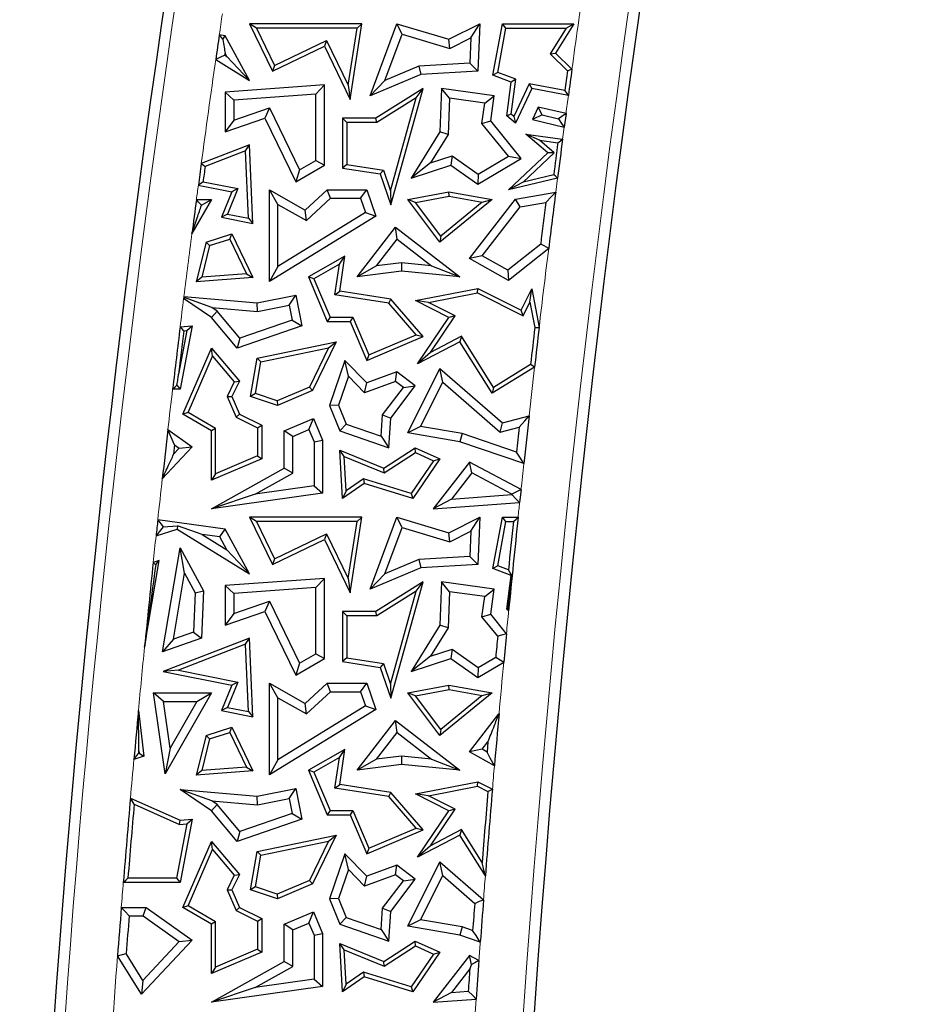
# Model space of a CAD drawing. Units: millimetres. Extents: x 0 to 420, y 0 to 297.
# Drawn here: x 87 to 96, y 152 to 163 of the extents above; entities that cross this region are included whole.
import ezdxf

# ---------------------------------------------------------------- set-up
doc = ezdxf.new("R2010")
doc.units = ezdxf.units.MM

msp = doc.modelspace()

# ---------------------------------------------------------------- linework, layer by layer
at = {"color": 7, "linetype": 'Continuous', "lineweight": 25}
for p, q in [((89.0778, 162.4717), (89.0075, 162.5158)), ((90.1759, 162.5158), (89.0075, 162.5158)), ((89.0075, 162.5158), (89.246, 162.0228)), ((90.1244, 162.4717), (89.0778, 162.4717)), ((89.0778, 162.4717), (89.2665, 162.0817)), ((90.0312, 161.8774), (90.1244, 162.4717)), ((90.0529, 161.7314), (90.1759, 162.5158)), ((90.1244, 162.4717), (90.1759, 162.5158)), ((90.2606, 161.7671), (90.5378, 162.5158)), ((90.5919, 162.4078), (90.5378, 162.5158)), ((90.5378, 162.5158), (91.0801, 162.3549)), ((91.0801, 162.3549), (91.3999, 162.5158)), ((91.3062, 162.3699), (91.3999, 162.5158)), ((91.3999, 162.5158), (91.3812, 162.0228)), ((91.5367, 161.9812), (91.6359, 162.5158)), ((91.5868, 162.0096), (91.6725, 162.4717)), ((91.6725, 162.4717), (91.6359, 162.5158)), ((91.6359, 162.5158), (92.3762, 162.5158)), ((91.6725, 162.4717), (92.2968, 162.4717)), ((92.2968, 162.4717), (92.1306, 162.2049)), ((92.3762, 162.5158), (92.1868, 162.2117)), ((92.2968, 162.4717), (92.3762, 162.5158)), ((88.7549, 162.3921), (88.6926, 162.4006)), ((88.7282, 162.3534), (88.7549, 162.3921)), ((89.0075, 161.9287), (88.7549, 162.3921)), ((89.2665, 162.0817), (89.806, 162.3428)), ((89.806, 162.3428), (89.7855, 162.2839)), ((89.806, 162.3428), (90.0312, 161.8774)), ((90.4141, 161.9278), (90.5919, 162.4078)), ((90.5919, 162.4078), (91.0885, 162.2605)), ((91.0885, 162.2605), (91.0801, 162.3549)), ((91.0885, 162.2605), (91.3062, 162.3699)), ((91.3062, 162.3699), (91.2962, 162.1064)), ((89.246, 162.0228), (89.7855, 162.2839)), ((89.7855, 162.2839), (90.0529, 161.7314)), ((88.6557, 162.1449), (89.0075, 161.9287)), ((88.7512, 162.1897), (88.7717, 162.1771)), ((88.7717, 162.1771), (88.754, 162.2095)), ((88.7717, 162.1771), (89.0075, 161.9287)), ((92.1306, 162.2049), (92.1868, 162.2117)), ((92.1306, 162.2049), (92.3118, 162.0285)), ((92.1868, 162.2117), (92.3584, 162.0446)), ((89.2665, 162.0817), (89.246, 162.0228)), ((90.7666, 162.0771), (90.4141, 161.9278)), ((91.2962, 162.1064), (90.7666, 162.0771)), ((90.7666, 162.0771), (90.7868, 161.99)), ((91.3812, 162.0228), (90.7868, 161.99)), ((91.2962, 162.1064), (91.3812, 162.0228)), ((90.7868, 161.99), (90.2606, 161.7671)), ((90.4141, 161.9278), (90.2606, 161.7671)), ((91.5868, 162.0096), (91.5367, 161.9812)), ((91.728, 161.9104), (91.5367, 161.9812)), ((91.7765, 161.9394), (91.5868, 162.0096)), ((91.7267, 161.5787), (91.7765, 161.9394)), ((91.7765, 161.9394), (91.728, 161.9104)), ((89.7855, 161.8805), (88.7549, 161.8046)), ((89.6973, 161.7856), (89.7855, 161.8805)), ((89.7855, 161.0471), (89.7855, 161.8805)), ((90.0312, 161.8774), (90.0529, 161.7314)), ((90.8128, 161.8427), (90.318, 161.5355)), ((90.4763, 160.6342), (90.8128, 161.8427)), ((90.74, 161.7456), (90.8128, 161.8427)), ((91.0021, 161.8427), (90.9851, 161.3929)), ((91.0865, 161.7421), (91.0021, 161.8427)), ((91.5506, 161.7671), (91.0021, 161.8427)), ((91.6798, 161.5609), (91.728, 161.9104)), ((91.9142, 161.8922), (91.7549, 161.5547)), ((91.9395, 161.8427), (91.7701, 161.4837)), ((91.9142, 161.8922), (91.9395, 161.8427)), ((92.284, 161.824), (91.9142, 161.8922)), ((92.3215, 161.7723), (91.9395, 161.8427)), ((88.8431, 161.7227), (88.7549, 161.8046)), ((88.7549, 161.8046), (88.7549, 161.3929)), ((89.6973, 161.7856), (88.8431, 161.7227)), ((88.8431, 161.7227), (88.8431, 161.5166)), ((89.6973, 161.0978), (89.6973, 161.7856)), ((90.74, 161.7456), (90.3305, 161.4914)), ((90.4718, 160.7825), (90.74, 161.7456)), ((91.0865, 161.7421), (91.0723, 161.3661)), ((91.4513, 161.6918), (91.0865, 161.7421)), ((91.4513, 161.6918), (91.5506, 161.7671)), ((91.5147, 161.5067), (91.5506, 161.7671)), ((88.8431, 161.5166), (89.2129, 161.6444)), ((89.2129, 161.6444), (89.1676, 161.5355)), ((89.2129, 161.6444), (89.5256, 160.998)), ((91.4222, 161.4809), (91.4513, 161.6918)), ((92.0087, 161.6498), (91.9485, 161.5222)), ((92.0478, 161.5698), (92.0087, 161.6498)), ((92.2965, 161.5855), (92.0087, 161.6498)), ((88.7549, 161.3929), (89.1676, 161.5355)), ((88.8431, 161.5166), (88.7549, 161.3929)), ((89.1676, 161.5355), (89.4877, 160.8739)), ((90.0174, 161.4914), (89.9733, 161.5355)), ((90.318, 161.5355), (89.9733, 161.5355)), ((89.9733, 161.5355), (89.9733, 161.0175)), ((90.3305, 161.4914), (90.318, 161.5355)), ((91.7267, 161.5787), (91.6798, 161.5609)), ((91.7701, 161.4837), (91.6798, 161.5609)), ((91.7549, 161.5547), (91.7267, 161.5787)), ((91.7549, 161.5547), (91.7701, 161.4837)), ((92.0478, 161.5698), (91.9485, 161.5222)), ((91.9485, 161.5222), (92.2775, 161.4428)), ((92.0478, 161.5698), (92.2175, 161.5304)), ((92.2965, 161.5855), (92.2775, 161.4428)), ((90.3305, 161.4914), (90.0174, 161.4914)), ((90.0174, 161.4914), (90.0174, 161.0552)), ((91.4222, 161.4809), (91.5147, 161.5067)), ((91.6973, 161.1405), (91.4222, 161.4809)), ((91.8299, 161.1167), (91.5147, 161.5067)), ((90.9851, 161.3929), (90.6855, 160.912)), ((91.0723, 161.3661), (90.8885, 161.0712)), ((91.0723, 161.3661), (90.9851, 161.3929)), ((92.0217, 161.3063), (91.8786, 161.3705)), ((92.1076, 161.175), (91.8786, 161.3705)), ((91.8786, 161.3705), (92.261, 161.3178)), ((92.1736, 161.1766), (92.0217, 161.3063)), ((92.0217, 161.3063), (92.2116, 161.2801)), ((89.0075, 161.2598), (88.505, 161.065)), ((88.966, 161.1964), (89.0075, 161.2598)), ((89.0416, 160.4421), (89.0075, 161.2598)), ((88.966, 161.1964), (88.5452, 161.0333)), ((88.9952, 160.4962), (88.966, 161.1964)), ((89.5256, 160.998), (89.6973, 161.0978)), ((89.6973, 161.0978), (89.7855, 161.0471)), ((90.8885, 161.0712), (91.1125, 161.1445)), ((91.1125, 161.1445), (91.0983, 161.0471)), ((91.1125, 161.1445), (91.385, 160.9554)), ((91.3812, 160.8507), (91.8299, 161.1167)), ((91.385, 160.9554), (91.6973, 161.1405)), ((91.6973, 161.1405), (91.8299, 161.1167)), ((91.7001, 160.7913), (92.1076, 161.175)), ((91.8509, 160.8728), (92.1736, 161.1766)), ((92.1736, 161.1766), (92.1076, 161.175)), ((89.4877, 160.8739), (89.7855, 161.0471)), ((89.5256, 160.998), (89.4877, 160.8739)), ((90.0174, 161.0552), (89.9733, 161.0175)), ((89.9733, 161.0175), (90.3655, 160.956)), ((90.0174, 161.0552), (90.3986, 160.9954)), ((90.8885, 161.0712), (90.6855, 160.912)), ((90.6855, 160.912), (91.0983, 161.0471)), ((91.0983, 161.0471), (91.3812, 160.8507)), ((90.3986, 160.9954), (90.3655, 160.956)), ((90.3655, 160.956), (90.4763, 160.6342)), ((90.3986, 160.9954), (90.4718, 160.7825)), ((91.385, 160.9554), (91.3812, 160.8507)), ((92.2084, 160.913), (91.7001, 160.7913)), ((92.1686, 160.9488), (91.8509, 160.8728)), ((88.4747, 160.8398), (88.8235, 160.7707)), ((88.5239, 160.875), (88.8845, 160.8036)), ((88.8845, 160.8036), (88.7767, 160.5395)), ((88.8845, 160.8036), (88.8235, 160.7707)), ((89.301, 160.6404), (89.2128, 160.7913)), ((89.2128, 160.7913), (89.5858, 160.581)), ((89.2128, 159.8376), (89.2128, 160.7913)), ((89.5858, 160.581), (89.814, 160.7913)), ((89.8484, 160.7032), (89.814, 160.7913)), ((89.814, 160.7913), (90.2247, 160.7913)), ((90.1617, 160.7032), (90.2247, 160.7913)), ((90.2247, 160.7913), (90.318, 160.5188)), ((91.8509, 160.8728), (91.7001, 160.7913)), ((88.6107, 160.6908), (88.4083, 160.3368)), ((88.4548, 160.6908), (88.6107, 160.6908)), ((88.5073, 160.6309), (88.6107, 160.6908)), ((88.8235, 160.7707), (88.7156, 160.5067)), ((89.5983, 160.4727), (89.8484, 160.7032)), ((89.8484, 160.7032), (90.1617, 160.7032)), ((90.1617, 160.7032), (90.2117, 160.5569)), ((90.4718, 160.7825), (90.4763, 160.6342)), ((90.6524, 160.6908), (91.0801, 160.7707)), ((90.7303, 160.6605), (90.6524, 160.6908)), ((90.9865, 160.2462), (90.6524, 160.6908)), ((90.7303, 160.6605), (91.0803, 160.7259)), ((91.5279, 160.6908), (90.9865, 160.2462)), ((91.0803, 160.7259), (91.0801, 160.7707)), ((91.0801, 160.7707), (91.5279, 160.6908)), ((91.0803, 160.7259), (91.4261, 160.6642)), ((91.2933, 160.077), (91.7701, 160.6941)), ((91.4261, 160.6642), (91.5279, 160.6908)), ((91.7701, 160.6941), (92.1898, 160.7683)), ((91.819, 160.6132), (91.7701, 160.6941)), ((89.301, 160.6404), (89.5983, 160.4727)), ((89.301, 159.9955), (89.301, 160.6404)), ((90.9941, 160.3094), (90.7303, 160.6605)), ((91.4261, 160.6642), (90.9941, 160.3094)), ((91.4258, 160.1043), (91.819, 160.6132)), ((91.819, 160.6132), (92.0873, 160.6606)), ((88.7767, 160.5395), (88.7156, 160.5067)), ((88.7156, 160.5067), (89.0416, 160.4421)), ((88.7767, 160.5395), (88.9952, 160.4962)), ((88.9952, 160.4962), (89.0416, 160.4421)), ((90.318, 160.5188), (89.2128, 159.8376)), ((90.2117, 160.5569), (89.301, 159.9955)), ((89.5983, 160.4727), (89.5858, 160.581)), ((90.2117, 160.5569), (90.318, 160.5188)), ((90.1261, 159.8865), (90.5258, 160.4033)), ((90.5416, 160.2796), (90.5258, 160.4033)), ((90.5258, 160.4033), (91.194, 159.8865)), ((88.5548, 160.2462), (88.8235, 160.3343)), ((88.5917, 160.2119), (88.8005, 160.2803)), ((88.8005, 160.2803), (88.8235, 160.3343)), ((88.8005, 160.2803), (88.9739, 159.9193)), ((88.8235, 160.3343), (89.0416, 159.8802)), ((90.3259, 160.0007), (90.5416, 160.2796)), ((90.5416, 160.2796), (90.8985, 160.0036)), ((90.9941, 160.3094), (90.9865, 160.2462)), ((88.5548, 160.2462), (88.4528, 159.8355)), ((88.5917, 160.2119), (88.5103, 159.8841)), ((88.5917, 160.2119), (88.5548, 160.2462)), ((92.0331, 160.2286), (91.6914, 159.9567)), ((92.1162, 160.182), (91.7001, 159.851)), ((89.998, 160.104), (89.6188, 159.8865)), ((89.9411, 160.0205), (89.998, 160.104)), ((89.9439, 159.7392), (89.998, 160.104)), ((91.4258, 160.1043), (91.2933, 160.077)), ((91.7001, 159.851), (91.2933, 160.077)), ((91.6914, 159.9567), (91.4258, 160.1043)), ((89.301, 159.9955), (89.2128, 159.8376)), ((89.9411, 160.0205), (89.6746, 159.8677)), ((89.8938, 159.7024), (89.9411, 160.0205)), ((90.3259, 160.0007), (90.1261, 159.8865)), ((90.5866, 160.0337), (90.3259, 160.0007)), ((90.5866, 160.0337), (90.588, 159.945)), ((90.8985, 160.0036), (90.5866, 160.0337)), ((90.8985, 160.0036), (91.194, 159.8865)), ((88.5103, 159.8841), (88.4528, 159.8355)), ((89.0416, 159.8802), (88.4528, 159.8355)), ((88.9739, 159.9193), (88.5103, 159.8841)), ((88.9739, 159.9193), (89.0416, 159.8802)), ((89.6746, 159.8677), (89.6188, 159.8865)), ((89.6188, 159.8865), (89.8147, 159.4243)), ((90.588, 159.945), (90.1261, 159.8865)), ((91.194, 159.8865), (90.588, 159.945)), ((91.6914, 159.9567), (91.7001, 159.851)), ((89.6746, 159.8677), (89.8439, 159.4683)), ((88.3248, 159.6842), (89.0846, 159.6172)), ((88.6137, 159.5702), (88.3368, 159.6694)), ((89.0846, 159.6172), (89.4877, 159.6966)), ((89.4182, 159.593), (89.4877, 159.6966)), ((89.4877, 159.6966), (89.5501, 159.3792)), ((89.8938, 159.7024), (89.9439, 159.7392)), ((90.4535, 159.6144), (89.8938, 159.7024)), ((90.4763, 159.6554), (89.9439, 159.7392)), ((90.7305, 159.6404), (91.3812, 159.7667)), ((90.8661, 159.6218), (91.3749, 159.7206)), ((91.3749, 159.7206), (91.3812, 159.7667)), ((91.3749, 159.7206), (91.8496, 159.4832)), ((91.3812, 159.7667), (91.8299, 159.5423)), ((91.8299, 159.5423), (91.9395, 159.7615)), ((91.921, 159.6258), (91.9395, 159.7615)), ((91.9395, 159.7615), (92.0172, 159.3618)), ((88.6107, 159.4655), (88.3221, 159.6628)), ((88.6703, 159.5315), (88.6137, 159.5702)), ((88.6137, 159.5702), (89.0894, 159.5283)), ((89.0894, 159.5283), (89.0846, 159.6172)), ((89.0894, 159.5283), (89.4182, 159.593)), ((89.4182, 159.593), (89.4488, 159.4376)), ((90.4535, 159.6144), (90.4763, 159.6554)), ((90.7397, 159.2849), (90.4535, 159.6144)), ((90.8128, 159.268), (90.4763, 159.6554)), ((90.8661, 159.6218), (90.7305, 159.6404)), ((91.0801, 159.4655), (90.7305, 159.6404)), ((91.1448, 159.4824), (90.8661, 159.6218)), ((91.8496, 159.4832), (91.921, 159.6258)), ((91.921, 159.6258), (91.9726, 159.3601)), ((88.6703, 159.5315), (88.6107, 159.4655)), ((88.8784, 159.1481), (88.6107, 159.4655)), ((88.9069, 159.2511), (88.6703, 159.5315)), ((89.8439, 159.4683), (89.8147, 159.4243)), ((89.8439, 159.4683), (90.0821, 159.4683)), ((90.0821, 159.4683), (90.0529, 159.4243)), ((90.0821, 159.4683), (90.248, 159.0766)), ((90.7525, 158.983), (91.0801, 159.4655)), ((90.8869, 159.1026), (91.1448, 159.4824)), ((91.1448, 159.4824), (91.0801, 159.4655)), ((91.8496, 159.4832), (91.8299, 159.5423)), ((88.2857, 159.3676), (88.2855, 159.368)), ((88.2855, 159.368), (88.2858, 159.3679)), ((88.2857, 159.3676), (88.2858, 159.3679)), ((88.2858, 159.3679), (88.4104, 159.3792)), ((88.4104, 159.3792), (88.2858, 158.7219)), ((88.3562, 159.33), (88.4104, 159.3792)), ((89.5501, 159.3792), (88.8784, 159.1481)), ((89.4488, 159.4376), (88.9069, 159.2511)), ((89.4488, 159.4376), (89.5501, 159.3792)), ((89.8147, 159.4243), (90.0529, 159.4243)), ((90.0529, 159.4243), (90.2247, 159.0188)), ((88.3562, 159.33), (88.2702, 158.8763)), ((88.3249, 159.3272), (88.3562, 159.33)), ((90.2247, 159.0188), (90.8128, 159.268)), ((90.248, 159.0766), (90.7397, 159.2849)), ((90.7397, 159.2849), (90.8128, 159.268)), ((91.2097, 159.2703), (90.8869, 159.1026)), ((91.2097, 159.2703), (91.194, 159.2124)), ((91.5421, 158.7397), (91.2097, 159.2703)), ((88.9069, 159.2511), (88.8784, 159.1481)), ((89.0846, 159.0422), (89.9077, 159.2124)), ((89.9077, 159.2124), (89.6617, 158.7071)), ((89.8289, 159.1511), (89.9077, 159.2124)), ((91.194, 159.2124), (90.7525, 158.983)), ((91.5279, 158.6792), (91.194, 159.2124)), ((88.314, 158.4613), (88.6107, 159.1481)), ((88.37, 158.4796), (88.6229, 159.0652)), ((88.6229, 159.0652), (88.6107, 159.1481)), ((88.6107, 159.1481), (88.901, 158.8032)), ((88.6229, 159.0652), (88.8488, 158.7968)), ((89.1231, 159.0052), (89.8289, 159.1511)), ((89.8289, 159.1511), (89.6293, 158.7413)), ((90.248, 159.0766), (90.2247, 159.0188)), ((90.8869, 159.1026), (90.7525, 158.983)), ((89.018, 158.6441), (89.0846, 159.0422)), ((89.0678, 158.6742), (89.1231, 159.0052)), ((89.1231, 159.0052), (89.0846, 159.0422)), ((89.998, 159.0188), (89.8383, 158.5527)), ((90.0349, 158.8544), (89.998, 159.0188)), ((90.2247, 158.7857), (89.998, 159.0188)), ((91.9693, 158.9505), (91.5279, 158.6792)), ((91.928, 158.9769), (91.5421, 158.7397)), ((90.0349, 158.8544), (89.9323, 158.555)), ((90.2012, 158.6834), (90.0349, 158.8544)), ((90.5378, 158.8994), (90.2247, 158.7857)), ((90.5228, 158.8001), (90.5378, 158.8994)), ((90.7296, 158.7538), (90.5378, 158.8994)), ((90.6524, 158.2664), (90.9865, 158.9345)), ((91.0145, 158.7934), (90.9865, 158.9345)), ((90.9865, 158.9345), (91.6359, 158.3706)), ((88.2526, 158.762), (88.2858, 158.7219)), ((88.8488, 158.7968), (88.7751, 158.6454)), ((88.901, 158.8032), (88.8235, 158.6441)), ((88.8488, 158.7968), (88.901, 158.8032)), ((90.5228, 158.8001), (90.2012, 158.6834)), ((90.2012, 158.6834), (90.2247, 158.7857)), ((90.4763, 158.4201), (90.7296, 158.7538)), ((90.606, 158.7369), (90.5228, 158.8001)), ((90.606, 158.7369), (90.7296, 158.7538)), ((90.7844, 158.3333), (91.0145, 158.7934)), ((91.0145, 158.7934), (91.6132, 158.2735)), ((88.2858, 158.7219), (88.2074, 158.7219)), ((88.7751, 158.6454), (88.8235, 158.6441)), ((88.7751, 158.6454), (88.8668, 158.4289)), ((88.8235, 158.6441), (88.901, 158.4613)), ((89.0678, 158.6742), (89.018, 158.6441)), ((89.2972, 158.5527), (89.018, 158.6441)), ((89.2953, 158.5997), (89.0678, 158.6742)), ((89.6293, 158.7413), (89.2953, 158.5997)), ((89.6617, 158.7071), (89.2972, 158.5527)), ((89.6293, 158.7413), (89.6617, 158.7071)), ((90.3902, 158.4525), (90.606, 158.7369)), ((91.5421, 158.7397), (91.5279, 158.6792)), ((89.2953, 158.5997), (89.2972, 158.5527)), ((89.9323, 158.555), (89.8383, 158.5527)), ((89.8383, 158.5527), (89.9439, 158.2875)), ((89.9323, 158.555), (90.0108, 158.3578)), ((88.37, 158.4796), (88.314, 158.4613)), ((88.6107, 158.2875), (88.314, 158.4613)), ((88.6547, 158.3128), (88.37, 158.4796)), ((88.8668, 158.4289), (88.901, 158.4613)), ((88.901, 158.4613), (89.1351, 158.3473)), ((90.3745, 158.2332), (90.3902, 158.4525)), ((90.3902, 158.4525), (90.4763, 158.4201)), ((91.6359, 158.3706), (91.9118, 158.4427)), ((88.8668, 158.4289), (89.091, 158.3197)), ((89.091, 158.3197), (89.1351, 158.3473)), ((89.1351, 158.3473), (89.1351, 157.9974)), ((89.3679, 158.2875), (89.6701, 158.4155)), ((89.6233, 158.3), (89.6701, 158.4155)), ((89.6701, 158.4155), (89.7656, 158.1901)), ((90.0108, 158.3578), (89.9439, 158.2875)), ((90.0108, 158.3578), (90.3745, 158.2332)), ((90.4543, 158.1126), (90.4763, 158.4201)), ((91.6132, 158.2735), (91.6359, 158.3706)), ((88.1581, 158.3003), (88.4104, 158.1213)), ((88.6547, 158.3128), (88.6107, 158.2875)), ((88.6107, 157.7752), (88.6107, 158.2875)), ((88.6547, 157.8418), (88.6547, 158.3128)), ((89.091, 158.3197), (89.091, 158.0266)), ((89.4561, 158.2291), (89.3679, 158.2875)), ((89.3679, 157.9001), (89.3679, 158.2875)), ((89.4561, 158.2291), (89.6233, 158.3)), ((89.6233, 158.3), (89.6774, 158.1722)), ((89.9439, 158.2875), (90.4543, 158.1126)), ((90.7844, 158.3333), (90.6524, 158.2664)), ((91.194, 158.1743), (90.6524, 158.2664)), ((91.2158, 158.26), (90.7844, 158.3333)), ((91.2158, 158.26), (91.194, 158.1743)), ((91.7816, 158.0661), (91.2158, 158.26)), ((91.6132, 158.2735), (91.81, 158.325)), ((88.2287, 158.1421), (88.2175, 158.0439)), ((88.2287, 158.1421), (88.2771, 158.1077)), ((89.4561, 157.8484), (89.4561, 158.2291)), ((89.6774, 158.1722), (89.7656, 158.1901)), ((89.6774, 158.1722), (89.6774, 157.7173)), ((89.7656, 158.1901), (89.7656, 157.6408)), ((90.3745, 158.2332), (90.4543, 158.1126)), ((91.8574, 157.947), (91.194, 158.1743)), ((88.4104, 158.1213), (88.1, 157.7892)), ((88.2771, 158.1077), (88.2175, 158.0439)), ((88.2771, 158.1077), (88.4104, 158.1213)), ((89.9919, 158.0206), (89.9439, 158.0879)), ((89.9439, 158.0879), (90.403, 157.9001)), ((89.9733, 157.5839), (89.9439, 158.0879)), ((90.403, 157.9001), (90.7296, 158.1126)), ((90.4077, 157.8506), (90.7333, 158.0625)), ((90.7333, 158.0625), (90.7296, 158.1126)), ((90.7296, 158.1126), (90.9865, 157.9955)), ((90.7333, 158.0625), (90.9204, 157.9772)), ((89.1351, 157.9974), (88.6107, 157.7752)), ((89.091, 158.0266), (88.6547, 157.8418)), ((89.091, 158.0266), (89.1351, 157.9974)), ((89.9919, 158.0206), (90.4077, 157.8506)), ((90.0127, 157.6651), (89.9919, 158.0206)), ((90.9204, 157.9772), (90.6858, 157.6357)), ((90.9865, 157.9955), (90.7038, 157.5839)), ((91.2933, 157.964), (90.9166, 157.4771)), ((90.9204, 157.9772), (90.9865, 157.9955)), ((91.3175, 157.8511), (91.2933, 157.964)), ((91.8286, 157.6781), (91.2933, 157.964)), ((88.6107, 157.4771), (89.3679, 157.9001)), ((88.6547, 157.8418), (88.6107, 157.7752)), ((89.0665, 157.6307), (89.4561, 157.8484)), ((89.4561, 157.8484), (89.3679, 157.9001)), ((90.4077, 157.8506), (90.403, 157.9001)), ((91.3175, 157.8511), (91.1072, 157.5793)), ((91.7346, 157.6283), (91.3175, 157.8511)), ((90.1991, 157.7413), (89.9733, 157.5839)), ((90.1916, 157.7898), (90.0127, 157.6651)), ((90.1916, 157.7898), (90.1991, 157.7413)), ((90.6858, 157.6357), (90.1916, 157.7898)), ((90.7038, 157.5839), (90.1991, 157.7413)), ((89.7656, 157.6408), (88.6107, 157.4771)), ((89.0665, 157.6307), (88.6107, 157.4771)), ((89.6774, 157.7173), (89.0665, 157.6307)), ((89.6774, 157.7173), (89.7656, 157.6408)), ((90.0127, 157.6651), (89.9733, 157.5839)), ((90.6858, 157.6357), (90.7038, 157.5839)), ((91.1072, 157.5793), (91.7343, 157.625)), ((91.7343, 157.625), (91.7346, 157.6283)), ((91.8286, 157.6781), (91.8142, 157.5424)), ((91.1072, 157.5793), (90.9166, 157.4771)), ((90.9166, 157.4771), (91.8142, 157.5424)), ((88.7549, 157.2671), (88.053, 157.3628)), ((89.0778, 157.3467), (89.0075, 157.3908)), ((90.1759, 157.3908), (89.0075, 157.3908)), ((89.0075, 157.3908), (89.246, 156.8978)), ((90.1244, 157.3467), (89.0778, 157.3467)), ((89.0778, 157.3467), (89.2665, 156.9567)), ((90.0312, 156.7524), (90.1244, 157.3467)), ((90.0529, 156.6064), (90.1759, 157.3908)), ((90.1244, 157.3467), (90.1759, 157.3908)), ((90.2606, 156.6421), (90.5378, 157.3908)), ((90.5919, 157.2828), (90.5378, 157.3908)), ((90.5378, 157.3908), (91.0801, 157.2299)), ((91.0801, 157.2299), (91.3999, 157.3908)), ((91.3062, 157.2449), (91.3999, 157.3908)), ((91.3999, 157.3908), (91.3812, 156.8978)), ((91.5367, 156.8562), (91.6359, 157.3908)), ((91.5868, 156.8846), (91.6725, 157.3467)), ((91.6725, 157.3467), (91.6359, 157.3908)), ((91.6359, 157.3908), (91.7983, 157.3908)), ((91.6725, 157.3467), (91.7494, 157.3467)), ((88.0351, 157.1969), (88.2535, 157.2671)), ((88.1104, 157.2894), (88.2578, 157.3024)), ((88.2578, 157.3024), (88.2535, 157.2671)), ((88.2535, 157.2671), (89.0075, 156.8037)), ((88.513, 157.2111), (88.2578, 157.3024)), ((88.513, 157.2111), (88.7717, 157.0521)), ((88.6988, 157.1858), (88.513, 157.2111)), ((88.6988, 157.1858), (88.7549, 157.2671)), ((89.0075, 156.8037), (88.7549, 157.2671)), ((89.2665, 156.9567), (89.806, 157.2178)), ((89.806, 157.2178), (89.7855, 157.1589)), ((89.806, 157.2178), (90.0312, 156.7524)), ((90.4141, 156.8028), (90.5919, 157.2828)), ((90.5919, 157.2828), (91.0885, 157.1355)), ((91.0885, 157.1355), (91.0801, 157.2299)), ((91.0885, 157.1355), (91.3062, 157.2449)), ((91.3062, 157.2449), (91.2962, 156.9814)), ((88.7717, 157.0521), (88.6988, 157.1858)), ((89.246, 156.8978), (89.7855, 157.1589)), ((89.7855, 157.1589), (90.0529, 156.6064)), ((88.1033, 155.9917), (88.2858, 157.074)), ((88.3303, 156.8079), (88.2858, 157.074)), ((88.2858, 157.074), (88.5301, 156.6255)), ((88.7717, 157.0521), (89.0075, 156.8037)), ((87.9157, 156.0407), (88.0687, 156.9414)), ((88.0687, 156.9414), (88.0055, 156.9191)), ((88.0322, 156.898), (88.0687, 156.9414)), ((89.2665, 156.9567), (89.246, 156.8978)), ((90.7666, 156.9521), (90.4141, 156.8028)), ((91.2962, 156.9814), (90.7666, 156.9521)), ((90.7666, 156.9521), (90.7868, 156.865)), ((91.2962, 156.9814), (91.3812, 156.8978)), ((88.2151, 156.1247), (88.3303, 156.8079)), ((88.3303, 156.8079), (88.441, 156.6049)), ((90.7868, 156.865), (90.2606, 156.6421)), ((90.4141, 156.8028), (90.2606, 156.6421)), ((91.3812, 156.8978), (90.7868, 156.865)), ((91.5868, 156.8846), (91.5367, 156.8562)), ((91.728, 156.7854), (91.5367, 156.8562)), ((91.698, 156.8435), (91.5868, 156.8846)), ((89.7855, 156.7555), (88.7549, 156.6796)), ((89.6973, 156.6606), (89.7855, 156.7555)), ((89.7855, 155.9221), (89.7855, 156.7555)), ((90.0312, 156.7524), (90.0529, 156.6064)), ((90.8128, 156.7177), (90.318, 156.4105)), ((90.4763, 155.5092), (90.8128, 156.7177)), ((90.74, 156.6206), (90.8128, 156.7177)), ((91.0021, 156.7177), (90.9851, 156.2679)), ((91.0865, 156.6171), (91.0021, 156.7177)), ((91.5506, 156.6421), (91.0021, 156.7177)), ((91.6798, 156.4359), (91.728, 156.7854)), ((91.7326, 156.7881), (91.728, 156.7854)), ((88.441, 156.6049), (88.423, 156.1981)), ((88.441, 156.6049), (88.5301, 156.6255)), ((88.5301, 156.6255), (88.5084, 156.1348)), ((88.8431, 156.5977), (88.7549, 156.6796)), ((88.7549, 156.6796), (88.7549, 156.2679)), ((89.6973, 156.6606), (88.8431, 156.5977)), ((88.8431, 156.5977), (88.8431, 156.3916)), ((89.6973, 155.9728), (89.6973, 156.6606)), ((90.74, 156.6206), (90.3305, 156.3664)), ((90.4718, 155.6575), (90.74, 156.6206)), ((91.0865, 156.6171), (91.0723, 156.2411)), ((91.4513, 156.5668), (91.0865, 156.6171)), ((91.4513, 156.5668), (91.5506, 156.6421)), ((91.5147, 156.3817), (91.5506, 156.6421)), ((88.8431, 156.3916), (89.2129, 156.5194)), ((89.2129, 156.5194), (89.1676, 156.4105)), ((89.2129, 156.5194), (89.5256, 155.873)), ((91.4222, 156.3559), (91.4513, 156.5668)), ((88.7549, 156.2679), (89.1676, 156.4105)), ((89.1676, 156.4105), (89.4877, 155.7489)), ((90.0174, 156.3664), (89.9733, 156.4105)), ((90.318, 156.4105), (89.9733, 156.4105)), ((89.9733, 156.4105), (89.9733, 155.8925)), ((90.3305, 156.3664), (90.318, 156.4105)), ((91.6914, 156.4403), (91.6798, 156.4359)), ((91.7003, 156.4184), (91.6798, 156.4359)), ((88.8431, 156.3916), (88.7549, 156.2679)), ((90.0174, 156.3664), (90.0174, 155.9302)), ((90.3305, 156.3664), (90.0174, 156.3664)), ((91.4222, 156.3559), (91.5147, 156.3817)), ((91.5861, 156.1532), (91.4222, 156.3559)), ((91.6773, 156.1806), (91.5147, 156.3817)), ((88.423, 156.1981), (88.2151, 156.1247)), ((88.423, 156.1981), (88.5084, 156.1348)), ((90.9851, 156.2679), (90.6855, 155.787)), ((91.0723, 156.2411), (90.8885, 155.9462)), ((91.0723, 156.2411), (90.9851, 156.2679)), ((88.5084, 156.1348), (88.1033, 155.9917)), ((88.2151, 156.1247), (88.1033, 155.9917)), ((89.0075, 156.1348), (88.1104, 155.787)), ((88.966, 156.0714), (89.0075, 156.1348)), ((89.0416, 155.3171), (89.0075, 156.1348)), ((88.966, 156.0714), (88.2678, 155.8008)), ((88.9952, 155.3712), (88.966, 156.0714)), ((90.8885, 155.9462), (91.1125, 156.0195)), ((91.1125, 156.0195), (91.0983, 155.9221)), ((91.1125, 156.0195), (91.385, 155.8304)), ((89.4877, 155.7489), (89.7855, 155.9221)), ((89.5256, 155.873), (89.6973, 155.9728)), ((89.6973, 155.9728), (89.7855, 155.9221)), ((90.0174, 155.9302), (89.9733, 155.8925)), ((89.9733, 155.8925), (90.3655, 155.831)), ((90.0174, 155.9302), (90.3986, 155.8704)), ((90.8885, 155.9462), (90.6855, 155.787)), ((90.6855, 155.787), (91.0983, 155.9221)), ((91.0983, 155.9221), (91.3812, 155.7257)), ((91.3812, 155.7257), (91.6492, 155.8845)), ((91.385, 155.8304), (91.5656, 155.9375)), ((88.2678, 155.8008), (88.1104, 155.787)), ((88.1104, 155.787), (88.8235, 155.6457)), ((88.2678, 155.8008), (88.8845, 155.6786)), ((89.5256, 155.873), (89.4877, 155.7489)), ((90.3986, 155.8704), (90.3655, 155.831)), ((90.3655, 155.831), (90.4763, 155.5092)), ((90.3986, 155.8704), (90.4718, 155.6575)), ((91.385, 155.8304), (91.3812, 155.7257)), ((88.8845, 155.6786), (88.7767, 155.4145)), ((88.8845, 155.6786), (88.8235, 155.6457)), ((88.8235, 155.6457), (88.7156, 155.3817)), ((89.301, 155.5154), (89.2128, 155.6663)), ((89.2128, 155.6663), (89.5858, 155.456)), ((89.2128, 154.7126), (89.2128, 155.6663)), ((89.5858, 155.456), (89.814, 155.6663)), ((89.5983, 155.3477), (89.8484, 155.5782)), ((89.8484, 155.5782), (89.814, 155.6663)), ((89.814, 155.6663), (90.2247, 155.6663)), ((89.8484, 155.5782), (90.1617, 155.5782)), ((90.1617, 155.5782), (90.2247, 155.6663)), ((90.1617, 155.5782), (90.2117, 155.4319)), ((90.2247, 155.6663), (90.318, 155.3938)), ((90.4718, 155.6575), (90.4763, 155.5092)), ((90.6524, 155.5658), (91.0801, 155.6457)), ((90.7303, 155.5355), (91.0803, 155.6009)), ((91.0803, 155.6009), (91.0801, 155.6457)), ((91.0801, 155.6457), (91.5279, 155.5658)), ((91.0803, 155.6009), (91.4261, 155.5392)), ((88.1111, 155.4777), (88.0093, 155.5658)), ((88.0093, 155.5658), (88.6107, 155.5658)), ((88.1305, 154.726), (88.0093, 155.5658)), ((88.1812, 154.9922), (88.1111, 155.4777)), ((88.1111, 155.4777), (88.4587, 155.4777)), ((88.6107, 155.5658), (88.1305, 154.726)), ((88.4587, 155.4777), (88.1812, 154.9922)), ((88.4587, 155.4777), (88.6107, 155.5658)), ((89.301, 155.5154), (89.5983, 155.3477)), ((89.301, 154.8705), (89.301, 155.5154)), ((90.7303, 155.5355), (90.6524, 155.5658)), ((90.9865, 155.1212), (90.6524, 155.5658)), ((90.9941, 155.1844), (90.7303, 155.5355)), ((91.5279, 155.5658), (90.9865, 155.1212)), ((91.4261, 155.5392), (90.9941, 155.1844)), ((91.4261, 155.5392), (91.5279, 155.5658)), ((87.852, 155.3816), (87.8519, 155.3817)), ((87.8519, 155.3817), (87.8521, 155.3817)), ((87.852, 155.3816), (87.8521, 155.3817)), ((87.8521, 155.3817), (87.9079, 154.909)), ((88.7767, 155.4145), (88.7156, 155.3817)), ((88.7156, 155.3817), (89.0416, 155.3171)), ((88.7767, 155.4145), (88.9952, 155.3712)), ((88.9952, 155.3712), (89.0416, 155.3171)), ((90.318, 155.3938), (89.2128, 154.7126)), ((90.2117, 155.4319), (89.301, 154.8705)), ((89.5983, 155.3477), (89.5858, 155.456)), ((90.2117, 155.4319), (90.318, 155.3938)), ((90.1261, 154.7615), (90.5258, 155.2783)), ((90.5416, 155.1546), (90.5258, 155.2783)), ((90.5258, 155.2783), (91.194, 154.7615)), ((91.2933, 154.952), (91.5999, 155.3488)), ((88.5548, 155.1212), (88.8235, 155.2093)), ((88.8005, 155.1553), (88.8235, 155.2093)), ((88.8235, 155.2093), (89.0416, 154.7552)), ((90.9941, 155.1844), (90.9865, 155.1212)), ((88.5548, 155.1212), (88.4528, 154.7105)), ((88.5917, 155.0869), (88.5103, 154.7591)), ((88.5917, 155.0869), (88.5548, 155.1212)), ((88.5917, 155.0869), (88.8005, 155.1553)), ((88.8005, 155.1553), (88.9739, 154.7943)), ((90.3259, 154.8757), (90.5416, 155.1546)), ((90.5416, 155.1546), (90.8985, 154.8786)), ((87.8572, 154.9624), (87.8599, 154.9397)), ((88.1812, 154.9922), (88.1305, 154.726)), ((89.998, 154.979), (89.6188, 154.7615)), ((89.9411, 154.8955), (89.998, 154.979)), ((89.9439, 154.6142), (89.998, 154.979)), ((91.4258, 154.9793), (91.2933, 154.952)), ((91.4258, 154.9793), (91.4854, 155.0564)), ((91.4761, 154.9513), (91.4258, 154.9793)), ((91.4854, 155.0564), (91.4761, 154.9513)), ((87.9079, 154.909), (87.805, 154.8753)), ((87.8599, 154.9397), (87.855, 154.938)), ((87.8599, 154.9397), (87.9079, 154.909)), ((89.301, 154.8705), (89.2128, 154.7126)), ((89.9411, 154.8955), (89.6746, 154.7427)), ((89.8938, 154.5774), (89.9411, 154.8955)), ((90.3259, 154.8757), (90.1261, 154.7615)), ((90.5866, 154.9087), (90.3259, 154.8757)), ((90.5866, 154.9087), (90.588, 154.82)), ((90.8985, 154.8786), (90.5866, 154.9087)), ((90.8985, 154.8786), (91.194, 154.7615)), ((91.5522, 154.8082), (91.2933, 154.952)), ((88.5103, 154.7591), (88.4528, 154.7105)), ((88.9739, 154.7943), (88.5103, 154.7591)), ((88.9739, 154.7943), (89.0416, 154.7552)), ((89.6746, 154.7427), (89.6188, 154.7615)), ((89.6188, 154.7615), (89.8147, 154.2993)), ((90.588, 154.82), (90.1261, 154.7615)), ((91.194, 154.7615), (90.588, 154.82)), ((89.0416, 154.7552), (88.4528, 154.7105)), ((89.6746, 154.7427), (89.8439, 154.3433)), ((88.6137, 154.4452), (88.2858, 154.5626)), ((88.6107, 154.3405), (88.2858, 154.5626)), ((88.2858, 154.5626), (89.0846, 154.4922)), ((89.0846, 154.4922), (89.4877, 154.5716)), ((89.4182, 154.468), (89.4877, 154.5716)), ((89.4877, 154.5716), (89.5501, 154.2542)), ((89.8938, 154.5774), (89.9439, 154.6142)), ((90.4535, 154.4894), (89.8938, 154.5774)), ((90.4763, 154.5304), (89.9439, 154.6142)), ((90.7305, 154.5154), (91.3812, 154.6417)), ((90.8661, 154.4968), (91.3749, 154.5956)), ((91.3749, 154.5956), (91.3812, 154.6417)), ((91.3749, 154.5956), (91.4851, 154.5405)), ((91.3812, 154.6417), (91.5315, 154.5666)), ((87.7691, 154.4734), (88.2858, 154.2429)), ((89.0894, 154.4033), (89.0846, 154.4922)), ((89.0894, 154.4033), (89.4182, 154.468)), ((89.4182, 154.468), (89.4488, 154.3126)), ((90.4535, 154.4894), (90.4763, 154.5304)), ((90.7397, 154.1599), (90.4535, 154.4894)), ((90.8128, 154.143), (90.4763, 154.5304)), ((90.8661, 154.4968), (90.7305, 154.5154)), ((91.0801, 154.3405), (90.7305, 154.5154)), ((91.1448, 154.3574), (90.8661, 154.4968)), ((87.8077, 154.4079), (88.2783, 154.198)), ((88.6703, 154.4065), (88.6107, 154.3405)), ((88.6703, 154.4065), (88.6137, 154.4452)), ((88.6137, 154.4452), (89.0894, 154.4033)), ((88.9069, 154.1261), (88.6703, 154.4065)), ((90.8869, 153.9776), (91.1448, 154.3574)), ((91.1448, 154.3574), (91.0801, 154.3405)), ((88.2858, 154.2429), (88.4104, 154.2542)), ((88.4104, 154.2542), (88.2858, 153.5969)), ((88.3562, 154.205), (88.4104, 154.2542)), ((88.8784, 154.0231), (88.6107, 154.3405)), ((89.5501, 154.2542), (88.8784, 154.0231)), ((89.4488, 154.3126), (88.9069, 154.1261)), ((89.4488, 154.3126), (89.5501, 154.2542)), ((89.8439, 154.3433), (89.8147, 154.2993)), ((89.8147, 154.2993), (90.0529, 154.2993)), ((89.8439, 154.3433), (90.0821, 154.3433)), ((90.0821, 154.3433), (90.0529, 154.2993)), ((90.0529, 154.2993), (90.2247, 153.8938)), ((90.0821, 154.3433), (90.248, 153.9516)), ((90.7525, 153.858), (91.0801, 154.3405)), ((88.3562, 154.205), (88.2493, 153.641)), ((88.2783, 154.198), (88.2858, 154.2429)), ((88.2783, 154.198), (88.3562, 154.205)), ((90.2247, 153.8938), (90.8128, 154.143)), ((90.248, 153.9516), (90.7397, 154.1599)), ((90.7397, 154.1599), (90.8128, 154.143)), ((91.2097, 154.1453), (90.8869, 153.9776)), ((91.2097, 154.1453), (91.194, 154.0874)), ((91.4246, 153.8023), (91.2097, 154.1453)), ((88.9069, 154.1261), (88.8784, 154.0231)), ((89.0846, 153.9172), (89.9077, 154.0874)), ((89.9077, 154.0874), (89.6617, 153.5821)), ((89.8289, 154.0261), (89.9077, 154.0874)), ((91.194, 154.0874), (90.7525, 153.858)), ((91.458, 153.6659), (91.194, 154.0874)), ((88.314, 153.3363), (88.6107, 154.0231)), ((88.37, 153.3546), (88.6229, 153.9402)), ((88.6229, 153.9402), (88.6107, 154.0231)), ((88.6107, 154.0231), (88.901, 153.6782)), ((88.6229, 153.9402), (88.8488, 153.6718)), ((89.1231, 153.8802), (89.8289, 154.0261)), ((89.8289, 154.0261), (89.6293, 153.6163)), ((90.248, 153.9516), (90.2247, 153.8938)), ((90.8869, 153.9776), (90.7525, 153.858)), ((89.018, 153.5191), (89.0846, 153.9172)), ((89.0678, 153.5492), (89.1231, 153.8802)), ((89.1231, 153.8802), (89.0846, 153.9172)), ((89.998, 153.8938), (89.8383, 153.4277)), ((90.0349, 153.7294), (89.998, 153.8938)), ((90.2247, 153.6607), (89.998, 153.8938)), ((90.5378, 153.7744), (90.2247, 153.6607)), ((90.5228, 153.6751), (90.5378, 153.7744)), ((90.7296, 153.6288), (90.5378, 153.7744)), ((90.6524, 153.1414), (90.9865, 153.8095)), ((91.0145, 153.6684), (90.9865, 153.8095)), ((90.9865, 153.8095), (91.4386, 153.4169)), ((88.2493, 153.641), (87.7427, 153.641)), ((88.2493, 153.641), (88.2858, 153.5969)), ((88.8488, 153.6718), (88.7751, 153.5204)), ((88.901, 153.6782), (88.8235, 153.5191)), ((88.8488, 153.6718), (88.901, 153.6782)), ((90.0349, 153.7294), (89.9323, 153.43)), ((90.2012, 153.5584), (90.0349, 153.7294)), ((90.5228, 153.6751), (90.2012, 153.5584)), ((90.2012, 153.5584), (90.2247, 153.6607)), ((90.606, 153.6119), (90.5228, 153.6751)), ((90.7844, 153.2083), (91.0145, 153.6684)), ((91.0145, 153.6684), (91.3473, 153.3794)), ((88.2858, 153.5969), (87.6949, 153.5969)), ((89.0678, 153.5492), (89.018, 153.5191)), ((89.2953, 153.4747), (89.0678, 153.5492)), ((89.6293, 153.6163), (89.2953, 153.4747)), ((89.6617, 153.5821), (89.2972, 153.4277)), ((89.6293, 153.6163), (89.6617, 153.5821)), ((90.3902, 153.3275), (90.606, 153.6119)), ((90.4763, 153.2951), (90.7296, 153.6288)), ((90.606, 153.6119), (90.7296, 153.6288)), ((88.7751, 153.5204), (88.8235, 153.5191)), ((88.7751, 153.5204), (88.8668, 153.3039)), ((88.8235, 153.5191), (88.901, 153.3363)), ((89.2972, 153.4277), (89.018, 153.5191)), ((89.2953, 153.4747), (89.2972, 153.4277)), ((89.9323, 153.43), (89.8383, 153.4277)), ((89.8383, 153.4277), (89.9439, 153.1625)), ((89.9323, 153.43), (90.0108, 153.2328)), ((87.6739, 153.3363), (87.9311, 153.3363)), ((87.903, 153.2481), (87.9311, 153.3363)), ((87.9311, 153.3363), (88.4104, 152.9963)), ((88.37, 153.3546), (88.314, 153.3363)), ((88.6107, 153.1625), (88.314, 153.3363)), ((88.6547, 153.1878), (88.37, 153.3546)), ((88.8668, 153.3039), (88.901, 153.3363)), ((88.901, 153.3363), (89.1351, 153.2223)), ((90.3745, 153.1082), (90.3902, 153.3275)), ((90.3902, 153.3275), (90.4763, 153.2951)), ((87.7553, 153.2481), (87.903, 153.2481)), ((87.903, 153.2481), (88.2771, 152.9827)), ((88.8668, 153.3039), (89.091, 153.1947)), ((89.091, 153.1947), (89.1351, 153.2223)), ((89.1351, 153.2223), (89.1351, 152.8724)), ((89.3679, 153.1625), (89.6701, 153.2905)), ((89.6233, 153.175), (89.6701, 153.2905)), ((89.6701, 153.2905), (89.7656, 153.0651)), ((90.0108, 153.2328), (89.9439, 153.1625)), ((90.0108, 153.2328), (90.3745, 153.1082)), ((90.4543, 152.9876), (90.4763, 153.2951)), ((88.6547, 153.1878), (88.6107, 153.1625)), ((88.6107, 152.6502), (88.6107, 153.1625)), ((88.6547, 152.7168), (88.6547, 153.1878)), ((89.091, 153.1947), (89.091, 152.9016)), ((89.4561, 153.1041), (89.3679, 153.1625)), ((89.3679, 152.7751), (89.3679, 153.1625)), ((89.4561, 153.1041), (89.6233, 153.175)), ((89.6233, 153.175), (89.6774, 153.0472)), ((89.9439, 153.1625), (90.4543, 152.9876)), ((90.7844, 153.2083), (90.6524, 153.1414)), ((91.194, 153.0493), (90.6524, 153.1414)), ((91.2158, 153.135), (90.7844, 153.2083)), ((91.2158, 153.135), (91.194, 153.0493)), ((91.326, 153.0972), (91.2158, 153.135)), ((89.4561, 152.7234), (89.4561, 153.1041)), ((89.6774, 153.0472), (89.7656, 153.0651)), ((89.6774, 153.0472), (89.6774, 152.5923)), ((89.7656, 153.0651), (89.7656, 152.5158)), ((90.3745, 153.1082), (90.4543, 152.9876)), ((91.4055, 152.9768), (91.194, 153.0493)), ((88.4104, 152.9963), (87.8854, 152.4346)), ((88.2771, 152.9827), (87.8992, 152.5785)), ((88.2771, 152.9827), (88.4104, 152.9963)), ((89.9919, 152.8956), (89.9439, 152.9629)), ((89.9439, 152.9629), (90.403, 152.7751)), ((89.9733, 152.4589), (89.9439, 152.9629)), ((90.403, 152.7751), (90.7296, 152.9876)), ((90.4077, 152.7256), (90.7333, 152.9375)), ((90.7333, 152.9375), (90.7296, 152.9876)), ((90.7296, 152.9876), (90.9865, 152.8705)), ((90.7333, 152.9375), (90.9204, 152.8522)), ((87.8854, 152.4346), (87.6348, 152.8343)), ((87.8992, 152.5785), (87.7249, 152.8566)), ((89.1351, 152.8724), (88.6107, 152.6502)), ((89.091, 152.9016), (88.6547, 152.7168)), ((89.091, 152.9016), (89.1351, 152.8724)), ((89.9919, 152.8956), (90.4077, 152.7256)), ((90.0127, 152.5401), (89.9919, 152.8956)), ((90.9204, 152.8522), (90.6858, 152.5107)), ((90.9865, 152.8705), (90.7038, 152.4589)), ((91.2933, 152.839), (90.9166, 152.3521)), ((90.9204, 152.8522), (90.9865, 152.8705)), ((91.3137, 152.7436), (91.2933, 152.839)), ((91.3916, 152.7865), (91.2933, 152.839)), ((88.6107, 152.3521), (89.3679, 152.7751)), ((88.6547, 152.7168), (88.6107, 152.6502)), ((89.0665, 152.5057), (89.4561, 152.7234)), ((89.4561, 152.7234), (89.3679, 152.7751)), ((90.4077, 152.7256), (90.403, 152.7751)), ((90.1991, 152.6163), (89.9733, 152.4589)), ((90.1916, 152.6648), (90.0127, 152.5401)), ((90.1916, 152.6648), (90.1991, 152.6163)), ((90.6858, 152.5107), (90.1916, 152.6648)), ((90.7038, 152.4589), (90.1991, 152.6163)), ((91.2969, 152.6995), (91.1072, 152.4543)), ((87.8992, 152.5785), (87.8854, 152.4346)), ((89.7656, 152.5158), (88.6107, 152.3521)), ((89.6774, 152.5923), (89.0665, 152.5057)), ((89.6774, 152.5923), (89.7656, 152.5158)), ((90.0127, 152.5401), (89.9733, 152.4589)), ((90.6858, 152.5107), (90.7038, 152.4589)), ((89.0665, 152.5057), (88.6107, 152.3521)), ((91.1072, 152.4543), (90.9166, 152.3521)), ((91.1072, 152.4543), (91.2804, 152.4669)), ((90.9166, 152.3521), (91.363, 152.3845))]:
    msp.add_line(p, q, dxfattribs=at)
at = {"color": 8, "linetype": 'Continuous', "lineweight": 18}
for p, q in [((92.2775, 161.4428), (92.261, 161.3178)), ((92.2084, 160.913), (92.1898, 160.7683)), ((91.363, 152.3845), (91.3531, 152.2422))]:
    msp.add_line(p, q, dxfattribs=at)
at = {"color": 7, "linetype": 'Continuous', "lineweight": 25, "flags": 128}
for points in [[(88.6926, 162.4006), (88.7125, 162.3742), (88.7282, 162.3534)], [(88.7512, 162.1897), (88.6977, 162.1646), (88.6557, 162.1449)], [(88.7512, 162.1897), (88.7516, 162.1922), (88.7519, 162.1947), (88.7523, 162.1971), (88.7526, 162.1996), (88.753, 162.2021), (88.7533, 162.2046), (88.7537, 162.207), (88.754, 162.2095)], [(92.3118, 162.0285), (92.3379, 162.0375), (92.3584, 162.0446)], [(92.3215, 161.7723), (92.3005, 161.8012), (92.284, 161.824)], [(92.2965, 161.5855), (92.2522, 161.5546), (92.2175, 161.5304)], [(92.2175, 161.5304), (92.2511, 161.4813), (92.2775, 161.4428)], [(92.2116, 161.2801), (92.2393, 161.3012), (92.261, 161.3178)], [(88.505, 161.065), (88.5275, 161.0472), (88.5452, 161.0333)], [(92.2084, 160.913), (92.1861, 160.9331), (92.1686, 160.9488)], [(88.5239, 160.875), (88.4963, 160.8553), (88.4747, 160.8398)], [(88.5073, 160.6309), (88.4779, 160.6645), (88.4548, 160.6908)], [(92.0873, 160.6606), (92.1447, 160.7209), (92.1898, 160.7683)], [(92.1162, 160.182), (92.0697, 160.2081), (92.0331, 160.2286)], [(88.3248, 159.6842), (88.3245, 159.6815), (88.3241, 159.6788), (88.3238, 159.6762), (88.3235, 159.6735), (88.3231, 159.6708), (88.3228, 159.6681), (88.3225, 159.6655), (88.3221, 159.6628)], [(88.3221, 159.6628), (88.3303, 159.6665), (88.3368, 159.6694)], [(88.3368, 159.6694), (88.3301, 159.6777), (88.3248, 159.6842)], [(88.3249, 159.3272), (88.303, 159.3498), (88.2857, 159.3676)], [(91.9726, 159.3601), (91.9976, 159.361), (92.0172, 159.3618)], [(91.9693, 158.9505), (91.9461, 158.9653), (91.928, 158.9769)], [(88.2074, 158.7219), (88.2327, 158.7444), (88.2526, 158.762)], [(91.81, 158.325), (91.867, 158.3909), (91.9118, 158.4427)], [(88.2287, 158.1421), (88.1891, 158.2307), (88.1581, 158.3003)], [(91.8574, 157.947), (91.8149, 158.0137), (91.7816, 158.0661)], [(91.7343, 157.625), (91.779, 157.5787), (91.8142, 157.5424)], [(91.8286, 157.6781), (91.776, 157.6503), (91.7346, 157.6283)], [(88.053, 157.3628), (88.0852, 157.3217), (88.1104, 157.2894)], [(91.7494, 157.3467), (91.7768, 157.3714), (91.7983, 157.3908)], [(88.1104, 157.2894), (88.0682, 157.2376), (88.0351, 157.1969)], [(88.0055, 156.9191), (88.0205, 156.9073), (88.0322, 156.898)], [(91.7326, 156.7881), (91.7132, 156.8191), (91.698, 156.8435)], [(91.7003, 156.4184), (91.6953, 156.4307), (91.6914, 156.4403)], [(91.6773, 156.1806), (91.6262, 156.1652), (91.5861, 156.1532)], [(91.5656, 155.9375), (91.6124, 155.9078), (91.6492, 155.8845)], [(87.855, 154.938), (87.8553, 154.9411), (87.8556, 154.9441), (87.8558, 154.9472), (87.8561, 154.9502), (87.8564, 154.9533), (87.8567, 154.9563), (87.857, 154.9594), (87.8572, 154.9624)], [(87.805, 154.8753), (87.833, 154.9104), (87.855, 154.938)], [(91.5522, 154.8082), (91.5096, 154.8883), (91.4761, 154.9513)], [(91.4851, 154.5405), (91.5111, 154.5551), (91.5315, 154.5666)], [(87.8077, 154.4079), (87.7861, 154.4446), (87.7691, 154.4734)], [(87.6949, 153.5969), (87.7217, 153.6216), (87.7427, 153.641)], [(87.7553, 153.2481), (87.7097, 153.2975), (87.6739, 153.3363)], [(91.3473, 153.3794), (91.3985, 153.4004), (91.4386, 153.4169)], [(91.4055, 152.9768), (91.361, 153.0442), (91.326, 153.0972)], [(87.6348, 152.8343), (87.6853, 152.8468), (87.7249, 152.8566)], [(91.3137, 152.7436), (91.3043, 152.7189), (91.2969, 152.6995)], [(91.3916, 152.7865), (91.348, 152.7625), (91.3137, 152.7436)], [(91.2804, 152.4669), (91.3266, 152.4208), (91.363, 152.3845)]]:
    msp.add_lwpolyline(points, dxfattribs=at)
at = {"color": 7, "linetype": 'Continuous', "lineweight": 25}
for centre, radius, start, end in [((238.0178, 142.1529), 146.4, 166.165311, 191.351966), ((228.0178, 142.1529), 141.4, 170.58072, 191.351966), ((228.0178, 142.1529), 140.7887, 171.731252, 171.836389), ((238.0178, 142.1529), 147.0554, 172.232271, 172.312695), ((238.0178, 142.1529), 147.0113, 172.223606, 172.330724), ((238.0178, 142.1529), 147.0113, 172.509397, 172.668491), ((238.0178, 142.1529), 147.0554, 172.526465, 172.656641), ((228.0178, 142.1529), 140.7887, 172.280143, 172.372602), ((228.0178, 142.1529), 140.7446, 172.290732, 172.355744), ((228.0178, 142.1529), 140.7887, 172.43378, 172.579114), ((238.0178, 142.1529), 147.0113, 172.725356, 172.955647), ((238.0178, 142.1529), 147.0994, 172.772012, 172.941615), ((228.0178, 142.1529), 140.7887, 172.976508, 173.241362), ((238.0178, 142.1529), 147.0554, 173.280331, 173.430648), ((238.0178, 142.1529), 147.0113, 173.277655, 173.438999), ((228.0178, 142.1529), 140.7446, 172.991046, 173.175936), ((238.0178, 142.1529), 147.0113, 173.638203, 173.832558), ((228.0178, 142.1529), 140.7887, 173.414128, 173.623461), ((238.0178, 142.1529), 147.0994, 173.688163, 173.789587), ((228.0178, 142.1529), 140.7887, 173.798031, 173.865953), ((238.0178, 142.1529), 147.0554, 174.069603, 174.266694), ((238.0178, 142.1529), 147.0113, 174.050545, 174.431444), ((228.0178, 142.1529), 140.7887, 173.979636, 174.338976), ((238.0178, 142.1529), 147.0994, 174.538581, 174.622965), ((238.0178, 142.1529), 147.0113, 174.524558, 174.640455), ((228.0178, 142.1529), 140.7887, 174.608407, 174.815401), ((238.0178, 142.1529), 147.0113, 174.850117, 175.061659), ((238.0178, 142.1529), 147.0113, 175.15616, 175.50835), ((228.0178, 142.1529), 140.7887, 174.979597, 175.337565), ((238.0178, 142.1529), 147.0554, 175.167805, 175.456377), ((228.0178, 142.1529), 140.7446, 175.004768, 175.318097), ((228.0178, 142.1529), 140.7887, 175.443988, 175.648877), ((238.0178, 142.1529), 147.0994, 175.622989, 175.733207), ((238.0178, 142.1529), 147.0113, 175.605706, 175.777706), ((228.0178, 142.1529), 140.7006, 175.477142, 175.637063), ((238.0178, 142.1529), 147.0113, 175.852069, 176.009124), ((238.0178, 142.1529), 147.0994, 175.888529, 175.979352)]:
    msp.add_arc(centre, radius, start, end, dxfattribs=at)
at = {"color": 8, "linetype": 'Continuous', "lineweight": 18}
for centre, radius, start, end in [((238.0178, 142.1529), 146.5132, 166.221308, 191.351966), ((228.0178, 142.1529), 141.2868, 170.58072, 191.351966), ((238.0178, 142.1529), 147.0113, 171.865043, 172.223606), ((228.0178, 142.1529), 140.7887, 171.64178, 171.731252), ((228.0178, 142.1529), 140.7887, 171.836389, 172.280143), ((238.0178, 142.1529), 147.0113, 172.330724, 172.404157), ((228.0178, 142.1529), 140.7887, 172.372602, 172.43378), ((228.0178, 142.1529), 140.7887, 172.579114, 172.846845), ((238.0178, 142.1529), 147.0113, 172.955647, 173.277655), ((228.0178, 142.1529), 140.7887, 172.855627, 172.976508), ((238.0178, 142.1529), 147.0113, 173.438999, 173.638203), ((228.0178, 142.1529), 140.7887, 173.241362, 173.414128), ((238.0178, 142.1529), 147.0113, 173.832558, 173.937933), ((228.0178, 142.1529), 140.7887, 173.623461, 173.798031), ((238.0178, 142.1529), 147.0113, 173.991139, 174.050545), ((228.0178, 142.1529), 140.7887, 173.865953, 173.979636), ((238.0178, 142.1529), 147.0113, 174.431444, 174.524558), ((228.0178, 142.1529), 140.7887, 174.338976, 174.608407), ((238.0178, 142.1529), 147.0113, 174.640455, 174.850117), ((228.0178, 142.1529), 140.7887, 174.815401, 174.979597), ((238.0178, 142.1529), 147.0113, 175.061659, 175.15616), ((238.0178, 142.1529), 147.0113, 175.50835, 175.605706), ((228.0178, 142.1529), 140.7887, 175.337565, 175.443988), ((238.0178, 142.1529), 147.0113, 175.777706, 175.852069), ((228.0178, 142.1529), 140.7887, 175.648877, 176.352696)]:
    msp.add_arc(centre, radius, start, end, dxfattribs=at)
at = {"color": 7, "linetype": 'Continuous', "lineweight": 25}
for points, knots in [([(88.7282, 162.3534), (88.733, 162.3265), (88.7416, 162.2786), (88.7502, 162.2306), (88.754, 162.2095)], [0, 0, 0, 0, 0.56, 1, 1, 1, 1]), ([(88.4083, 160.3368), (88.4267, 160.3916), (88.4597, 160.4896), (88.4928, 160.5877), (88.5073, 160.6309)], [0, 0, 0, 0, 0.56, 1, 1, 1, 1]), ([(88.2526, 158.762), (88.2558, 158.7834), (88.2617, 158.8215), (88.2676, 158.8596), (88.2702, 158.8763)], [0, 0, 0, 0, 0.56, 1, 1, 1, 1]), ([(88.1, 157.7892), (88.1219, 157.8367), (88.161, 157.9216), (88.2002, 158.0065), (88.2175, 158.0439)], [0, 0, 0, 0, 0.56, 1, 1, 1, 1]), ([(88.0322, 156.898), (88.0102, 156.7378), (87.971, 156.4518), (87.9326, 156.1663), (87.9157, 156.0407)], [0, 0, 0, 0, 0.559998, 1, 1, 1, 1]), ([(91.6914, 156.4403), (91.6991, 156.5052), (91.7127, 156.6211), (91.7265, 156.7371), (91.7326, 156.7881)], [0, 0, 0, 0, 0.56, 1, 1, 1, 1]), ([(87.8572, 154.9624), (87.8562, 155.0408), (87.8544, 155.1807), (87.8527, 155.3202), (87.852, 155.3816)], [0, 0, 0, 0, 0.56, 1, 1, 1, 1]), ([(91.4854, 155.0564), (91.5067, 155.1109), (91.5448, 155.2083), (91.5831, 155.3059), (91.5999, 155.3488)], [0, 0, 0, 0, 0.56, 1, 1, 1, 1]), ([(91.458, 153.6659), (91.4517, 153.6914), (91.4406, 153.7369), (91.4295, 153.7823), (91.4246, 153.8023)], [0, 0, 0, 0, 0.56, 1, 1, 1, 1])]:
    msp.add_open_spline(points, degree=3, knots=knots, dxfattribs=at)

doc.saveas('drawing.dxf')
